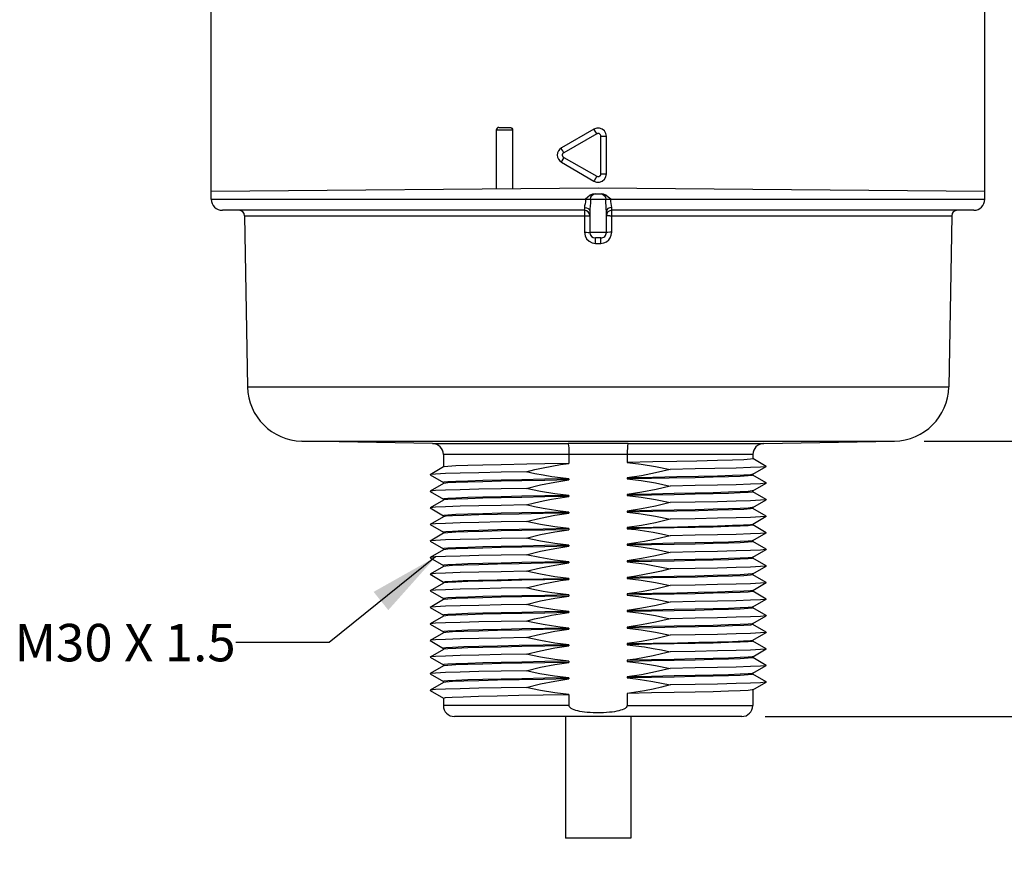
# Model space of a CAD drawing. Units: inches. Extents: x 0.4 to 16.6, y 0.6 to 10.4.
# Drawn here: x 3.1 to 5.8, y 5.2 to 7.4 of the extents above; entities that cross this region are included whole.
import ezdxf

# ---------------------------------------------------------------- set-up
doc = ezdxf.new("R2010")
doc.units = ezdxf.units.IN
doc.header["$LTSCALE"] = 0.935
doc.header["$MEASUREMENT"] = 0
doc.layers.get('0').update_dxf_attribs({"linetype": 'CONTINUOUS'})
for name, color, linetype in [('AXIS', 7, 'CONTINUOUS'), ('DRIVEN_DIMS', 7, 'CONTINUOUS'), ('NOTES', 7, 'CONTINUOUS')]:
    doc.layers.add(name, color=color, linetype=linetype)
doc.dimstyles.new('DIMSTYLE_1', dxfattribs={"dimtxt": 0.1, "dimasz": 0.1875, "dimexe": 0.125, "dimexo": 0.0625, "dimgap": 0.1, "dimtad": 0, "dimtih": 1, "dimtoh": 1, "dimdec": 1, "dimlfac": 1.333333, "dimzin": 4, "dimdsep": 46, "dimtxsty": 'STANDARD', "dimblk": '_FILLED', "dimblk1": '_FILLED', "dimblk2": '_FILLED', "dimcen": 0.09, "dimadec": 0, "dimazin": 0, "dimtp": 0.005, "dimtm": 0.005, "dimtfac": 1, "dimtdec": 3, "dimtofl": 0, "dimtmove": 0, "dimatfit": 3, "dimldrblk": '_FILLED', "dimfxl": 1, "dimtolj": 1, "dimtzin": 4, "dimarcsym": 0})
doc.dimstyles.get("Standard").update_dxf_attribs({"dimtxt": 0.1, "dimasz": 0.1875, "dimexe": 0.125, "dimexo": 0.0625, "dimgap": 0.09, "dimtad": 0, "dimtih": 1, "dimtoh": 1, "dimdec": 3, "dimzin": 4, "dimdsep": 46, "dimtxsty": 'STANDARD', "dimblk": '_FILLED', "dimblk1": '_FILLED', "dimblk2": '_FILLED', "dimcen": 0.09, "dimadec": 0, "dimazin": 0, "dimtol": 1, "dimtp": 0.005, "dimtm": 0.005, "dimtfac": 1, "dimtdec": 3, "dimtofl": 0, "dimtmove": 0, "dimatfit": 3, "dimldrblk": '_FILLED', "dimfxl": 1, "dimtolj": 1, "dimtzin": 4, "dimarcsym": 0})

# ---------------------------------------------------------------- blocks, each defined once
blk = doc.blocks.new('_FILLED')
at = {"color": 0, "linetype": 'BYBLOCK'}
blk.add_solid([(0, 0), (-1, 0.167), (-1, -0.167)], dxfattribs=at)
blk = doc.blocks.new('*D0')
at = {"layer": 'DRIVEN_DIMS', "color": 7, "linetype": 'CONTINUOUS'}
for p, q in [((5.1728, 9.3331), (6.5057, 9.3331)), ((6.3807, 9.3331), (6.3807, 7.9745)), ((6.3807, 6.3158), (6.3807, 7.5245)), ((5.575, 6.3158), (6.5057, 6.3158))]:
    blk.add_line(p, q, dxfattribs=at)
at = {"layer": 'DRIVEN_DIMS', "color": 7, "linetype": 'CONTINUOUS', "xscale": 0.1875, "yscale": 0.1875, "zscale": 0.1875}
for p, rotation in [((6.3807, 9.3331), 90), ((6.3807, 6.3158), 270)]:
    blk.add_blockref('_FILLED', p, dxfattribs=dict(at, rotation=rotation))
at = {"layer": 'DRIVEN_DIMS', "color": 7, "linetype": 'CONTINUOUS', "insert": (6.3307, 7.8745), "char_height": 0.1, "width": 0.6, "attachment_point": 2, "line_spacing_factor": 0.9}
blk.add_mtext('102.2\\P[4.02]', dxfattribs=at)
blk = doc.blocks.new('*D1')
at = {"layer": 'DRIVEN_DIMS', "color": 7, "linetype": 'CONTINUOUS'}
for p, q in [((6.3807, 6.3158), (6.3807, 6.7158)), ((5.5561, 6.3158), (6.5057, 6.3158)), ((5.1312, 5.5801), (6.5057, 5.5801)), ((6.3807, 5.5801), (6.3807, 5.1801))]:
    blk.add_line(p, q, dxfattribs=at)
at = {"layer": 'DRIVEN_DIMS', "color": 7, "linetype": 'CONTINUOUS', "xscale": 0.1875, "yscale": 0.1875, "zscale": 0.1875}
for p, rotation in [((6.3807, 6.3158), 270), ((6.3807, 5.5801), 90)]:
    blk.add_blockref('_FILLED', p, dxfattribs=dict(at, rotation=rotation))
at = {"layer": 'DRIVEN_DIMS', "color": 7, "linetype": 'CONTINUOUS', "insert": (6.3307, 5.998), "char_height": 0.1, "width": 0.5, "attachment_point": 2, "line_spacing_factor": 0.9}
blk.add_mtext('24.9\\P[.98]', dxfattribs=at)

msp = doc.modelspace()

# ---------------------------------------------------------------- linework, layer by layer
at = {"color": 7, "linetype": 'CONTINUOUS'}
for p, q in [((3.6514, 6.962), (3.6514, 7.5821)), ((5.7183, 6.962), (5.7183, 7.5821)), ((4.4564, 7.1466), (4.4127, 7.1466)), ((4.4201, 7.154), (4.4492, 7.154)), ((4.4564, 7.1466), (4.4564, 6.9896)), ((4.6738, 7.1495), (4.5868, 7.0993)), ((4.6811, 7.1368), (4.5929, 7.0865)), ((4.6924, 7.1304), (4.707, 7.1304)), ((4.6924, 7.0299), (4.6924, 7.1304)), ((4.707, 7.0299), (4.707, 7.1304)), ((4.5868, 7.061), (4.6738, 7.0107)), ((4.5929, 7.0737), (4.6811, 7.0235)), ((4.6924, 7.0299), (4.707, 7.0299)), ((4.6744, 7.0117), (4.6738, 7.0107)), ((4.6811, 7.0235), (4.6744, 7.0117)), ((4.6849, 6.9916), (3.6514, 6.9825)), ((4.6767, 6.9768), (4.6931, 6.9768)), ((5.7183, 6.9825), (4.6849, 6.9916)), ((3.6514, 6.962), (5.7183, 6.962)), ((4.648, 6.9325), (3.6809, 6.9325)), ((4.6627, 6.9295), (4.6627, 6.8734)), ((4.707, 6.8734), (4.707, 6.9295)), ((5.6888, 6.9325), (4.7218, 6.9325)), ((4.6485, 6.918), (4.6485, 6.8737)), ((4.7158, 6.918), (5.6297, 6.918)), ((4.7212, 6.8737), (4.7212, 6.918)), ((4.707, 6.8734), (4.6627, 6.8734)), ((4.6923, 6.8587), (4.6775, 6.8587)), ((4.6776, 6.8442), (4.6776, 6.8544)), ((4.6776, 6.8442), (4.6922, 6.8442)), ((3.7481, 6.4609), (5.6217, 6.4609)), ((3.8931, 6.3158), (5.4766, 6.3158)), ((4.2425, 6.3097), (4.6045, 6.3097)), ((4.6588, 6.3096), (4.6045, 6.3097)), ((4.7277, 6.3097), (4.6588, 6.3096)), ((4.7653, 6.3097), (4.7277, 6.3097)), ((4.7653, 6.3097), (5.1273, 6.3097)), ((4.6071, 6.2802), (4.2715, 6.2802)), ((4.6071, 6.2802), (4.6071, 6.2565)), ((5.0983, 6.2802), (4.7627, 6.2802)), ((4.7627, 6.2802), (4.7627, 6.2591)), ((5.1339, 6.2484), (5.0981, 6.2691)), ((4.2717, 6.2469), (4.2359, 6.2262)), ((5.0981, 6.2273), (5.1339, 6.248)), ((4.2359, 6.2259), (4.2717, 6.2052)), ((5.1339, 6.2041), (5.0981, 6.2248)), ((4.2717, 6.2026), (4.2359, 6.182)), ((5.0981, 6.183), (5.1339, 6.2037)), ((4.2359, 6.1816), (4.2717, 6.1609)), ((4.2717, 6.1583), (4.2359, 6.1377)), ((5.1339, 6.1598), (5.0981, 6.1805)), ((5.0981, 6.1387), (5.1339, 6.1594)), ((4.2359, 6.1373), (4.2717, 6.1166)), ((5.1339, 6.1155), (5.0981, 6.1362)), ((4.2717, 6.1141), (4.2359, 6.0934)), ((5.0981, 6.0944), (5.1339, 6.1151)), ((4.2359, 6.093), (4.2717, 6.0723)), ((5.1339, 6.0712), (5.0981, 6.0919)), ((4.2717, 6.0698), (4.2359, 6.0491)), ((5.0981, 6.0502), (5.1339, 6.0708)), ((4.2359, 6.0487), (4.2717, 6.028)), ((4.2717, 6.0255), (4.2359, 6.0048)), ((5.1339, 6.0269), (5.0981, 6.0476)), ((5.0981, 6.0059), (5.1339, 6.0266)), ((4.2359, 6.0044), (4.2717, 5.9837)), ((5.1339, 5.9826), (5.0981, 6.0033)), ((4.2717, 5.9812), (4.2359, 5.9605)), ((5.0981, 5.9616), (5.1339, 5.9823)), ((4.2359, 5.9601), (4.2717, 5.9394)), ((5.1339, 5.9384), (5.0981, 5.959)), ((4.2717, 5.9369), (4.2359, 5.9162)), ((5.0981, 5.9173), (5.1339, 5.938)), ((4.2359, 5.9158), (4.2717, 5.8951)), ((5.1339, 5.8941), (5.0981, 5.9147)), ((5.0981, 5.873), (5.1339, 5.8937)), ((4.2717, 5.8926), (4.2359, 5.8719)), ((4.2359, 5.8715), (4.2717, 5.8508)), ((5.1339, 5.8498), (5.0981, 5.8705)), ((4.2717, 5.8483), (4.2359, 5.8276)), ((5.0981, 5.8287), (5.1339, 5.8494)), ((4.2359, 5.8272), (4.2717, 5.8066)), ((5.1339, 5.8055), (5.0981, 5.8262)), ((4.2717, 5.804), (4.2359, 5.7833)), ((5.0981, 5.7844), (5.1339, 5.8051)), ((4.2359, 5.783), (4.2717, 5.7623)), ((5.1339, 5.7612), (5.0981, 5.7819)), ((4.2717, 5.7597), (4.2359, 5.739)), ((4.2359, 5.7387), (4.2717, 5.718)), ((5.0981, 5.7401), (5.1339, 5.7608)), ((5.1339, 5.7169), (5.0981, 5.7376)), ((4.2717, 5.7154), (4.2359, 5.6948)), ((5.0981, 5.6958), (5.1339, 5.7165)), ((4.2359, 5.6944), (4.2717, 5.6737)), ((5.1339, 5.6726), (5.0981, 5.6933)), ((4.2717, 5.6711), (4.2359, 5.6505)), ((5.0981, 5.6515), (5.1339, 5.6722)), ((4.2359, 5.6501), (4.2717, 5.6294)), ((4.6071, 5.6393), (4.6071, 5.6097)), ((4.7627, 5.642), (4.7627, 5.6097)), ((4.6071, 5.6097), (4.2715, 5.6097)), ((4.7627, 5.6097), (5.0983, 5.6097)), ((5.0687, 5.5801), (4.301, 5.5801))]:
    msp.add_line(p, q, dxfattribs=at)
for points in [[(4.4492, 7.154), (4.452, 7.1534), (4.4543, 7.1518), (4.4559, 7.1494), (4.4564, 7.1466)], [(4.707, 7.1304), (4.7057, 7.1379), (4.7019, 7.1445), (4.696, 7.1495), (4.6888, 7.1522), (4.6811, 7.1522), (4.6738, 7.1495)], [(4.6811, 7.1368), (4.6744, 7.1486), (4.6738, 7.1495)], [(4.6924, 7.1304), (4.6921, 7.1323), (4.6914, 7.1339), (4.6905, 7.1352), (4.6895, 7.1362), (4.6884, 7.1369), (4.6874, 7.1373), (4.6864, 7.1376), (4.6854, 7.1377), (4.6846, 7.1377), (4.6837, 7.1377), (4.6829, 7.1375), (4.682, 7.1372), (4.6811, 7.1368)], [(4.5929, 7.0865), (4.5903, 7.0913), (4.5882, 7.0954), (4.587, 7.0982), (4.5868, 7.0993)], [(4.5929, 7.0865), (4.5913, 7.0853), (4.5902, 7.0839), (4.5896, 7.0825), (4.5892, 7.0812), (4.5892, 7.0799), (4.5893, 7.0788), (4.5896, 7.0778), (4.5899, 7.0769), (4.5903, 7.0762), (4.5908, 7.0755), (4.5914, 7.0749), (4.5921, 7.0743), (4.5929, 7.0737)], [(4.5929, 7.0737), (4.5903, 7.069), (4.5882, 7.0649), (4.587, 7.0621), (4.5868, 7.061)], [(4.6738, 7.0107), (4.681, 7.0081), (4.6887, 7.0081), (4.6959, 7.0107), (4.7018, 7.0157), (4.7057, 7.0223), (4.707, 7.0299)], [(4.6811, 7.0235), (4.683, 7.0228), (4.6847, 7.0225), (4.6863, 7.0227), (4.6877, 7.0231), (4.6888, 7.0236), (4.6898, 7.0243), (4.6905, 7.025), (4.6911, 7.0258), (4.6915, 7.0265), (4.6919, 7.0272), (4.6921, 7.028), (4.6923, 7.0289), (4.6924, 7.0299)], [(4.6767, 6.9768), (4.6703, 6.9758), (4.6638, 6.9728), (4.6575, 6.968), (4.6513, 6.962)], [(4.6644, 6.962), (4.6655, 6.9677), (4.6684, 6.9725), (4.6729, 6.9757), (4.6781, 6.9768)], [(4.6917, 6.9768), (4.6969, 6.9757), (4.7013, 6.9725), (4.7043, 6.9677), (4.7053, 6.962)], [(4.7185, 6.962), (4.7122, 6.968), (4.7059, 6.9728), (4.6994, 6.9758), (4.6931, 6.9768)], [(4.6513, 6.962), (4.6509, 6.9556), (4.6499, 6.9499), (4.6489, 6.9448), (4.6483, 6.9404)], [(4.6644, 6.962), (4.6642, 6.9524), (4.6636, 6.9439), (4.663, 6.9362), (4.6627, 6.9296)], [(4.707, 6.9296), (4.7067, 6.9371), (4.7061, 6.9446), (4.7056, 6.9527), (4.7053, 6.962)], [(4.7214, 6.9404), (4.7208, 6.9454), (4.7198, 6.9504), (4.7189, 6.9558), (4.7185, 6.962)], [(4.6483, 6.9404), (4.6483, 6.937), (4.6482, 6.9346), (4.6481, 6.9331), (4.648, 6.9325)], [(4.648, 6.9325), (4.6482, 6.9314), (4.6484, 6.9283), (4.6485, 6.9236), (4.6485, 6.918)], [(4.6483, 6.9404), (4.6539, 6.9395), (4.6585, 6.9372), (4.6616, 6.9337), (4.6627, 6.9296)], [(4.7214, 6.9404), (4.7159, 6.9395), (4.7112, 6.9372), (4.7081, 6.9337), (4.707, 6.9296)], [(4.7212, 6.918), (4.7213, 6.9236), (4.7214, 6.9283), (4.7216, 6.9314), (4.7218, 6.9325)], [(4.7218, 6.9325), (4.7217, 6.9334), (4.7215, 6.936), (4.7214, 6.9404)], [(3.7401, 6.918), (4.6539, 6.918), (4.6586, 6.9179), (4.6617, 6.9178), (4.6627, 6.9177)], [(4.7158, 6.918), (4.7112, 6.9179), (4.7081, 6.9178), (4.707, 6.9177)], [(4.6485, 6.8737), (4.654, 6.8737), (4.6586, 6.8736), (4.6617, 6.8735), (4.6627, 6.8734)], [(4.6485, 6.8737), (4.65, 6.8645), (4.6542, 6.8562), (4.6606, 6.8497), (4.6688, 6.8456), (4.6776, 6.8442)], [(4.6922, 6.8442), (4.7002, 6.8453), (4.7076, 6.8487), (4.7134, 6.8536), (4.7175, 6.8593), (4.7202, 6.8658), (4.7212, 6.8737)], [(4.7212, 6.8737), (4.7158, 6.8737), (4.7112, 6.8736), (4.7081, 6.8735), (4.707, 6.8734)], [(4.6776, 6.8544), (4.6775, 6.8576), (4.6775, 6.8587)], [(4.6922, 6.8442), (4.6922, 6.8544), (4.6922, 6.8576), (4.6923, 6.8587)], [(4.6045, 6.3097), (4.6053, 6.3082), (4.606, 6.3039), (4.6066, 6.2974), (4.607, 6.2892), (4.6071, 6.2802)], [(4.7653, 6.3097), (4.7645, 6.3082), (4.7637, 6.3039), (4.7632, 6.2974), (4.7628, 6.2892), (4.7627, 6.2802)], [(4.6849, 6.2801), (4.6467, 6.2801), (4.6071, 6.2802)], [(4.7627, 6.2802), (4.7262, 6.2801), (4.6849, 6.2801)], [(4.7627, 5.6097), (4.7618, 5.6066), (4.7597, 5.604), (4.7569, 5.6019), (4.7535, 5.6), (4.7495, 5.5983), (4.745, 5.5968), (4.74, 5.5954), (4.7347, 5.5943), (4.7288, 5.5932), (4.7223, 5.5923), (4.7153, 5.5915), (4.7077, 5.5909), (4.6994, 5.5904), (4.6902, 5.5902), (4.6807, 5.5902), (4.6717, 5.5904), (4.6634, 5.5908), (4.6558, 5.5914), (4.6487, 5.5921), (4.6422, 5.593), (4.6363, 5.594), (4.6307, 5.5952), (4.6256, 5.5966), (4.6209, 5.5981), (4.6167, 5.5998), (4.6131, 5.6017), (4.61, 5.604), (4.6079, 5.6067), (4.6071, 5.6097)]]:
    msp.add_lwpolyline(points, dxfattribs=at)
for centre, radius, start, end in [((4.4201, 7.1466), 0.00738, 90, 180), ((4.5979, 7.0801), 0.0221, 120, 240), ((3.6809, 6.962), 0.0295, 180, 270), ((5.6888, 6.962), 0.0295, 270, 360), ((3.7254, 6.9177), 0.0148, 1, 90), ((4.648, 6.9177), 0.0148, 0, 90), ((4.7218, 6.9177), 0.0148, 90, 180), ((5.6444, 6.9177), 0.0148, 90, 179), ((4.6775, 6.8734), 0.0148, 180, 269.9975), ((4.6923, 6.8734), 0.0148, 269.9975, 360), ((3.8957, 6.4635), 0.1476, 181, 269), ((5.4741, 6.4635), 0.1476, 271, 359), ((4.242, 6.2802), 0.0295, 0, 89), ((5.1278, 6.2802), 0.0295, 91, 180), ((4.301, 5.6097), 0.0295, 180, 270), ((5.0687, 5.6097), 0.0295, 270, 360)]:
    msp.add_arc(centre, radius, start, end, dxfattribs=at)
at = {"layer": 'AXIS', "color": 7, "linetype": 'CONTINUOUS'}
for p, q in [((4.4127, 7.1466), (4.4127, 6.9892)), ((4.6627, 6.9292), (4.6627, 6.9296)), ((4.707, 6.9292), (4.707, 6.9296)), ((3.7401, 6.918), (3.7481, 6.4609)), ((5.6297, 6.918), (5.6217, 6.4609)), ((4.2425, 6.3097), (3.8931, 6.3158)), ((5.1273, 6.3097), (5.4766, 6.3158)), ((4.2715, 6.2802), (4.2715, 6.2467)), ((5.0035, 6.264), (4.9491, 6.2627)), ((5.0983, 6.2802), (5.0983, 6.2689)), ((4.4946, 6.2544), (4.426, 6.253)), ((5.0536, 6.2439), (4.9964, 6.2425)), ((5.1339, 6.2484), (5.1339, 6.248)), ((4.2359, 6.2262), (4.2359, 6.2259)), ((4.6071, 6.2151), (4.6071, 6.2122)), ((4.7627, 6.2178), (4.7627, 6.2148)), ((4.9438, 6.2183), (4.8751, 6.2169)), ((5.0983, 6.2246), (5.0969, 6.224)), ((5.0983, 6.2275), (5.0983, 6.2246)), ((4.2729, 6.206), (4.2715, 6.2054)), ((4.2715, 6.2054), (4.2715, 6.2024)), ((5.0983, 6.1832), (5.0983, 6.1803)), ((5.1339, 6.2041), (5.1339, 6.2037)), ((4.2359, 6.182), (4.2359, 6.1816)), ((4.2729, 6.1617), (4.2715, 6.1611)), ((4.2715, 6.1611), (4.2715, 6.1581)), ((4.6071, 6.1708), (4.6071, 6.1679)), ((4.7627, 6.1735), (4.7627, 6.1705)), ((5.0983, 6.1803), (5.0969, 6.1797)), ((5.1339, 6.1598), (5.1339, 6.1594)), ((4.2359, 6.1377), (4.2359, 6.1373)), ((5.0983, 6.1389), (5.0983, 6.136)), ((4.2729, 6.1174), (4.2715, 6.1168)), ((4.2715, 6.1168), (4.2715, 6.1139)), ((4.6071, 6.1265), (4.6071, 6.1236)), ((4.7627, 6.1292), (4.7627, 6.1263)), ((5.1339, 6.1155), (5.1339, 6.1151)), ((4.2359, 6.0934), (4.2359, 6.093)), ((4.6071, 6.0823), (4.6071, 6.0793)), ((4.7627, 6.0849), (4.7627, 6.082)), ((5.0983, 6.0917), (5.0969, 6.0911)), ((5.0983, 6.0947), (5.0983, 6.0917)), ((4.2715, 6.0725), (4.2715, 6.0696)), ((5.1339, 6.0712), (5.1339, 6.0708)), ((4.2359, 6.0491), (4.2359, 6.0487)), ((4.2729, 6.0288), (4.2715, 6.0282)), ((4.2715, 6.0282), (4.2715, 6.0253)), ((4.6071, 6.038), (4.6071, 6.035)), ((4.7627, 6.0406), (4.7627, 6.0377)), ((5.0983, 6.0474), (5.0969, 6.0468)), ((5.0983, 6.0504), (5.0983, 6.0474)), ((5.1339, 6.0269), (5.1339, 6.0266)), ((4.2359, 6.0048), (4.2359, 6.0044)), ((5.0983, 6.0031), (5.0969, 6.0025)), ((5.0983, 6.0061), (5.0983, 6.0031)), ((4.2729, 5.9845), (4.2715, 5.9839)), ((4.2715, 5.9839), (4.2715, 5.981)), ((4.6071, 5.9937), (4.6071, 5.9907)), ((4.7627, 5.9963), (4.7627, 5.9934)), ((5.1339, 5.9826), (5.1339, 5.9823)), ((4.2359, 5.9605), (4.2359, 5.9601)), ((4.6071, 5.9494), (4.6071, 5.9464)), ((4.7627, 5.952), (4.7627, 5.9491)), ((5.0035, 5.954), (4.9505, 5.9527)), ((5.0983, 5.9618), (5.0983, 5.9588)), ((4.2715, 5.9396), (4.2715, 5.9367)), ((5.1339, 5.9384), (5.1339, 5.938)), ((4.2359, 5.9162), (4.2359, 5.9158)), ((4.2729, 5.8959), (4.2715, 5.8953)), ((4.2715, 5.8953), (4.2715, 5.8924)), ((4.6071, 5.9051), (4.6071, 5.9021)), ((4.7627, 5.9078), (4.7627, 5.9048)), ((5.0035, 5.9126), (4.9519, 5.9114)), ((5.0983, 5.9145), (5.0969, 5.914)), ((5.0983, 5.9175), (5.0983, 5.9145)), ((5.1339, 5.8941), (5.1339, 5.8937)), ((4.2359, 5.8719), (4.2359, 5.8715)), ((4.4927, 5.8797), (4.4255, 5.8785)), ((5.0983, 5.8702), (5.0969, 5.8697)), ((5.0983, 5.8732), (5.0983, 5.8702)), ((4.2729, 5.8516), (4.2715, 5.8511)), ((4.2715, 5.8511), (4.2715, 5.8481)), ((4.6071, 5.8608), (4.6071, 5.8578)), ((4.7627, 5.8635), (4.7627, 5.8605)), ((5.1339, 5.8498), (5.1339, 5.8494)), ((4.2359, 5.8276), (4.2359, 5.8272)), ((4.6071, 5.8165), (4.6071, 5.8135)), ((4.7627, 5.8192), (4.7627, 5.8162)), ((5.0983, 5.8289), (5.0983, 5.826)), ((4.2729, 5.8073), (4.2715, 5.8068)), ((4.2715, 5.8068), (4.2715, 5.8038)), ((5.1339, 5.8055), (5.1339, 5.8051)), ((4.2359, 5.7833), (4.2359, 5.783)), ((4.2715, 5.7625), (4.2715, 5.7595)), ((4.6071, 5.7722), (4.6071, 5.7693)), ((4.7627, 5.7749), (4.7627, 5.7719)), ((5.0983, 5.7817), (5.0969, 5.7811)), ((5.0983, 5.7846), (5.0983, 5.7817)), ((4.2359, 5.739), (4.2359, 5.7387)), ((5.0983, 5.7374), (5.0969, 5.7368)), ((5.0983, 5.7403), (5.0983, 5.7374)), ((5.1339, 5.7612), (5.1339, 5.7608)), ((4.2729, 5.7188), (4.2715, 5.7182)), ((4.2715, 5.7182), (4.2715, 5.7152)), ((4.6071, 5.7279), (4.6071, 5.725)), ((4.7627, 5.7306), (4.7627, 5.7276)), ((5.1339, 5.7169), (5.1339, 5.7165)), ((4.2359, 5.6948), (4.2359, 5.6944)), ((4.6071, 5.6836), (4.6071, 5.6807)), ((4.7627, 5.6863), (4.7627, 5.6833)), ((5.0983, 5.6931), (5.0969, 5.6925)), ((5.0983, 5.696), (5.0983, 5.6931)), ((4.2729, 5.6745), (4.2715, 5.6739)), ((4.2715, 5.6739), (4.2715, 5.6709)), ((5.1339, 5.6726), (5.1339, 5.6722)), ((4.2359, 5.6505), (4.2359, 5.6501)), ((5.0983, 5.6517), (5.0983, 5.6097)), ((4.2715, 5.6296), (4.2715, 5.6097)), ((4.5975, 5.5801), (4.5975, 5.2553)), ((4.7723, 5.5801), (4.7723, 5.2553)), ((4.7723, 5.2553), (4.5975, 5.2553))]:
    msp.add_line(p, q, dxfattribs=at)
for points in [[(4.9491, 6.2627), (4.8955, 6.2616), (4.8313, 6.2603), (4.7627, 6.2591)], [(5.0983, 6.2689), (5.0921, 6.2677), (5.0739, 6.2664), (5.044, 6.2652), (5.0035, 6.264)], [(4.426, 6.253), (4.3772, 6.2519), (4.3366, 6.2507), (4.3052, 6.2496), (4.2837, 6.2484), (4.2729, 6.2473), (4.2717, 6.2469)], [(4.4927, 6.234), (4.5154, 6.2397), (4.5382, 6.2448), (4.5611, 6.2493), (4.5841, 6.2532), (4.6071, 6.2565)], [(4.6071, 6.2565), (4.5424, 6.2553), (4.4946, 6.2544)], [(4.7627, 6.2591), (4.8004, 6.2547), (4.8386, 6.2484), (4.8771, 6.2402)], [(4.8771, 6.2402), (4.8386, 6.231), (4.8005, 6.2235), (4.7627, 6.2178)], [(4.9964, 6.2425), (4.9443, 6.2415), (4.8771, 6.2402)], [(5.1339, 6.248), (5.1324, 6.2476), (5.1189, 6.2464), (5.0924, 6.2451), (5.0536, 6.2439)], [(4.4927, 6.234), (4.4255, 6.2328), (4.366, 6.2316), (4.3161, 6.2303), (4.2774, 6.2291), (4.2508, 6.2279), (4.2374, 6.2267), (4.2359, 6.2262)], [(4.6071, 6.2122), (4.5424, 6.211), (4.4815, 6.2099), (4.426, 6.2087), (4.3772, 6.2076), (4.3366, 6.2064), (4.3052, 6.2053), (4.2837, 6.2042), (4.2729, 6.203), (4.2717, 6.2026)], [(4.6071, 6.2151), (4.5424, 6.214), (4.4815, 6.2128), (4.426, 6.2117), (4.3772, 6.2105), (4.3366, 6.2094), (4.3052, 6.2083), (4.2837, 6.2071), (4.2729, 6.206)], [(4.6071, 6.2151), (4.5841, 6.2176), (4.5611, 6.2208), (4.5382, 6.2246), (4.5154, 6.229), (4.4927, 6.234)], [(4.4927, 6.1897), (4.5312, 6.199), (4.5693, 6.2065), (4.6071, 6.2122)], [(5.0981, 6.2273), (5.0921, 6.2263), (5.0739, 6.2251), (5.044, 6.2239), (5.0035, 6.2227), (4.9535, 6.2214), (4.8955, 6.2202), (4.8313, 6.219), (4.7627, 6.2178)], [(4.8751, 6.2169), (4.8273, 6.216), (4.7627, 6.2148)], [(4.7627, 6.2148), (4.8004, 6.2104), (4.8386, 6.2041), (4.8771, 6.196)], [(5.0969, 6.224), (5.086, 6.2229), (5.0646, 6.2217), (5.0332, 6.2206), (4.9925, 6.2194), (4.9438, 6.2183)], [(4.4927, 6.1897), (4.4255, 6.1885), (4.366, 6.1873), (4.3161, 6.186), (4.2774, 6.1848), (4.2508, 6.1836), (4.2374, 6.1824), (4.2359, 6.182)], [(4.6071, 6.1708), (4.5693, 6.1753), (4.5312, 6.1816), (4.4927, 6.1897)], [(4.8771, 6.196), (4.8403, 6.1871), (4.8013, 6.1793), (4.7627, 6.1735)], [(5.0981, 6.183), (5.0969, 6.1827), (5.086, 6.1815), (5.0646, 6.1804), (5.0332, 6.1792), (4.9925, 6.1781), (4.9438, 6.1769), (4.8883, 6.1758), (4.8273, 6.1746), (4.7627, 6.1735)], [(5.1339, 6.2037), (5.1324, 6.2033), (5.1189, 6.2021), (5.0924, 6.2008), (5.0536, 6.1996), (5.0038, 6.1984), (4.9443, 6.1972), (4.8771, 6.196)], [(4.6071, 6.1679), (4.5424, 6.1667), (4.4815, 6.1656), (4.426, 6.1644), (4.3772, 6.1633), (4.3366, 6.1622), (4.3052, 6.161), (4.2837, 6.1599), (4.2729, 6.1587), (4.2717, 6.1583)], [(4.6071, 6.1708), (4.5424, 6.1697), (4.4815, 6.1685), (4.426, 6.1674), (4.3772, 6.1663), (4.3366, 6.1651), (4.3052, 6.164), (4.2837, 6.1628), (4.2729, 6.1617)], [(4.4927, 6.1454), (4.5152, 6.151), (4.5379, 6.1561), (4.5608, 6.1607), (4.5839, 6.1646), (4.6071, 6.1679)], [(5.0969, 6.1797), (5.086, 6.1786), (5.0646, 6.1774), (5.0332, 6.1763), (4.9925, 6.1751), (4.9438, 6.174), (4.8883, 6.1728), (4.8273, 6.1717), (4.7627, 6.1705)], [(4.7627, 6.1705), (4.8004, 6.1661), (4.8386, 6.1598), (4.8771, 6.1517)], [(5.1339, 6.1594), (5.1324, 6.159), (5.1189, 6.1578), (5.0924, 6.1566), (5.0536, 6.1553), (5.0038, 6.1541), (4.9443, 6.1529), (4.8771, 6.1517)], [(4.4927, 6.1454), (4.4255, 6.1442), (4.366, 6.143), (4.3161, 6.1418), (4.2774, 6.1405), (4.2508, 6.1393), (4.2374, 6.1381), (4.2359, 6.1377)], [(4.6071, 6.1265), (4.5839, 6.129), (4.5608, 6.1322), (4.5378, 6.1361), (4.5151, 6.1405), (4.4927, 6.1454)], [(4.8771, 6.1517), (4.8386, 6.1424), (4.8005, 6.1349), (4.7627, 6.1292)], [(5.0981, 6.1387), (5.0969, 6.1384), (5.086, 6.1372), (5.0646, 6.1361), (5.0332, 6.1349), (4.9925, 6.1338), (4.9438, 6.1326), (4.8883, 6.1315), (4.8273, 6.1304), (4.7627, 6.1292)], [(5.0983, 6.136), (5.0921, 6.1348), (5.0739, 6.1336), (5.044, 6.1323), (5.0035, 6.1311), (4.9535, 6.1299), (4.8955, 6.1287), (4.8313, 6.1275), (4.7627, 6.1263)], [(4.6071, 6.1236), (4.5385, 6.1224), (4.4742, 6.1212), (4.4163, 6.1199), (4.3663, 6.1187), (4.3257, 6.1175), (4.2959, 6.1163), (4.2776, 6.1151), (4.2717, 6.1141)], [(4.6071, 6.1265), (4.5424, 6.1254), (4.4815, 6.1243), (4.426, 6.1231), (4.3772, 6.122), (4.3366, 6.1208), (4.3052, 6.1197), (4.2837, 6.1185), (4.2729, 6.1174)], [(4.4927, 6.1011), (4.5312, 6.1104), (4.5693, 6.1179), (4.6071, 6.1236)], [(4.7627, 6.1263), (4.8004, 6.1218), (4.8386, 6.1155), (4.8771, 6.1074)], [(4.8771, 6.1074), (4.8386, 6.0981), (4.8005, 6.0906), (4.7627, 6.0849)], [(5.1339, 6.1151), (5.1324, 6.1147), (5.1189, 6.1135), (5.0924, 6.1123), (5.0536, 6.111), (5.0038, 6.1098), (4.9443, 6.1086), (4.8771, 6.1074)], [(4.4927, 6.1011), (4.4255, 6.0999), (4.366, 6.0987), (4.3161, 6.0975), (4.2774, 6.0962), (4.2508, 6.095), (4.2374, 6.0938), (4.2359, 6.0934)], [(4.6071, 6.0823), (4.5385, 6.081), (4.4742, 6.0798), (4.4163, 6.0786), (4.3663, 6.0774), (4.3257, 6.0762), (4.2959, 6.0749), (4.2776, 6.0737), (4.2715, 6.0725)], [(4.6071, 6.0793), (4.5424, 6.0782), (4.4815, 6.077), (4.426, 6.0759), (4.3772, 6.0747), (4.3366, 6.0736), (4.3052, 6.0724), (4.2837, 6.0713), (4.2729, 6.0701), (4.2717, 6.0698)], [(4.6071, 6.0823), (4.5693, 6.0867), (4.5312, 6.093), (4.4927, 6.1011)], [(4.4927, 6.0568), (4.5312, 6.0661), (4.5693, 6.0736), (4.6071, 6.0793)], [(4.7627, 6.0849), (4.8321, 6.0862), (4.8967, 6.0874), (4.9541, 6.0886), (5.0035, 6.0898), (5.0439, 6.091), (5.0737, 6.0922), (5.092, 6.0934), (5.0981, 6.0944)], [(5.0969, 6.0911), (5.086, 6.09), (5.0646, 6.0888), (5.0332, 6.0877), (4.9925, 6.0865), (4.9438, 6.0854), (4.8883, 6.0843), (4.8273, 6.0831), (4.7627, 6.082)], [(4.7627, 6.082), (4.7858, 6.0795), (4.8089, 6.0763), (4.8318, 6.0725), (4.8546, 6.068), (4.8771, 6.0631)], [(4.4927, 6.0568), (4.4255, 6.0556), (4.366, 6.0544), (4.3161, 6.0532), (4.2774, 6.0519), (4.2508, 6.0507), (4.2374, 6.0495), (4.2359, 6.0491)], [(4.6071, 6.038), (4.5693, 6.0424), (4.5312, 6.0487), (4.4927, 6.0568)], [(4.8771, 6.0631), (4.8547, 6.0575), (4.832, 6.0524), (4.809, 6.0478), (4.7859, 6.0439), (4.7627, 6.0406)], [(5.1339, 6.0708), (5.1324, 6.0704), (5.1189, 6.0692), (5.0924, 6.068), (5.0536, 6.0668), (5.0038, 6.0655), (4.9443, 6.0643), (4.8771, 6.0631)], [(4.6071, 6.035), (4.5424, 6.0339), (4.4815, 6.0327), (4.426, 6.0316), (4.3772, 6.0304), (4.3366, 6.0293), (4.3052, 6.0281), (4.2837, 6.027), (4.2729, 6.0258), (4.2717, 6.0255)], [(4.426, 6.0345), (4.3772, 6.0334), (4.3366, 6.0322), (4.3052, 6.0311), (4.2837, 6.0299), (4.2729, 6.0288)], [(4.6071, 6.038), (4.5424, 6.0368), (4.4815, 6.0357), (4.426, 6.0345)], [(4.4927, 6.0126), (4.5312, 6.0218), (4.5693, 6.0293), (4.6071, 6.035)], [(5.0981, 6.0502), (5.0969, 6.0498), (5.086, 6.0486), (5.0646, 6.0475), (5.0332, 6.0464), (4.9925, 6.0452), (4.9438, 6.0441), (4.8883, 6.0429), (4.8273, 6.0418), (4.7627, 6.0406)], [(5.0969, 6.0468), (5.086, 6.0457), (5.0646, 6.0445), (5.0332, 6.0434), (4.9925, 6.0423), (4.9438, 6.0411), (4.8883, 6.04), (4.8273, 6.0388), (4.7627, 6.0377)], [(4.7627, 6.0377), (4.8004, 6.0332), (4.8386, 6.0269), (4.8771, 6.0188)], [(5.1339, 6.0266), (5.1324, 6.0261), (5.1189, 6.0249), (5.0924, 6.0237), (5.0536, 6.0225), (5.0038, 6.0212), (4.9443, 6.02), (4.8771, 6.0188)], [(4.4927, 6.0126), (4.4255, 6.0113), (4.366, 6.0101), (4.3161, 6.0089), (4.2774, 6.0077), (4.2508, 6.0064), (4.2374, 6.0052), (4.2359, 6.0048)], [(4.6071, 5.9937), (4.5685, 5.9982), (4.5295, 6.0047), (4.4927, 6.0126)], [(4.8771, 6.0188), (4.8386, 6.0095), (4.8005, 6.002), (4.7627, 5.9963)], [(5.0981, 6.0059), (5.0969, 6.0055), (5.086, 6.0044), (5.0646, 6.0032), (5.0332, 6.0021), (4.9925, 6.0009), (4.9438, 5.9998), (4.8883, 5.9986), (4.8273, 5.9975), (4.7627, 5.9963)], [(5.0969, 6.0025), (5.086, 6.0014), (5.0646, 6.0003), (5.0332, 5.9991), (4.9925, 5.998), (4.9438, 5.9968), (4.8883, 5.9957), (4.8273, 5.9945), (4.7627, 5.9934)], [(4.6071, 5.9907), (4.5385, 5.9895), (4.4742, 5.9883), (4.4163, 5.9871), (4.3663, 5.9858), (4.3257, 5.9846), (4.2959, 5.9834), (4.2776, 5.9822), (4.2717, 5.9812)], [(4.426, 5.9902), (4.3772, 5.9891), (4.3366, 5.9879), (4.3052, 5.9868), (4.2837, 5.9856), (4.2729, 5.9845)], [(4.6071, 5.9937), (4.5424, 5.9925), (4.4815, 5.9914), (4.426, 5.9902)], [(4.4927, 5.9683), (4.5312, 5.9775), (4.5693, 5.985), (4.6071, 5.9907)], [(4.7627, 5.9934), (4.7856, 5.9909), (4.8086, 5.9878), (4.8315, 5.9839), (4.8544, 5.9795), (4.8771, 5.9745)], [(4.8771, 5.9745), (4.8544, 5.9689), (4.8316, 5.9637), (4.8087, 5.9592), (4.7857, 5.9553), (4.7627, 5.952)], [(5.1339, 5.9823), (5.1324, 5.9818), (5.1189, 5.9806), (5.0924, 5.9794), (5.0536, 5.9782), (5.0038, 5.9769), (4.9443, 5.9757), (4.8771, 5.9745)], [(4.4927, 5.9683), (4.4255, 5.967), (4.366, 5.9658), (4.3161, 5.9646), (4.2774, 5.9634), (4.2508, 5.9621), (4.2374, 5.9609), (4.2359, 5.9605)], [(4.2715, 5.9396), (4.2774, 5.9408), (4.2951, 5.942), (4.3246, 5.9433), (4.3653, 5.9445), (4.4155, 5.9457), (4.4731, 5.9469), (4.5377, 5.9481), (4.6071, 5.9494)], [(4.6071, 5.9464), (4.5424, 5.9453), (4.4815, 5.9441), (4.426, 5.943), (4.3772, 5.9418), (4.3366, 5.9407), (4.3052, 5.9395), (4.2837, 5.9384), (4.2729, 5.9373), (4.2717, 5.9369)], [(4.6071, 5.9494), (4.5693, 5.9538), (4.5312, 5.9601), (4.4927, 5.9683)], [(4.4927, 5.924), (4.5154, 5.9296), (4.5382, 5.9347), (4.5611, 5.9393), (4.5841, 5.9432), (4.6071, 5.9464)], [(5.0981, 5.9616), (5.0969, 5.9612), (5.086, 5.9601), (5.0646, 5.9589), (5.0332, 5.9578), (4.9925, 5.9566), (4.9438, 5.9555), (4.8883, 5.9543), (4.8273, 5.9532), (4.7627, 5.952)], [(4.9505, 5.9527), (4.8955, 5.9515), (4.8313, 5.9503), (4.7627, 5.9491)], [(4.7627, 5.9491), (4.8004, 5.9447), (4.8386, 5.9383), (4.8771, 5.9302)], [(5.0983, 5.9588), (5.0921, 5.9576), (5.0739, 5.9564), (5.044, 5.9552), (5.0035, 5.954)], [(4.4927, 5.924), (4.4255, 5.9227), (4.366, 5.9215), (4.3161, 5.9203), (4.2774, 5.9191), (4.2508, 5.9179), (4.2374, 5.9166), (4.2359, 5.9162)], [(4.6071, 5.9051), (4.5841, 5.9076), (4.5611, 5.9107), (4.5382, 5.9145), (4.5154, 5.919), (4.4927, 5.924)], [(4.8771, 5.9302), (4.8386, 5.9209), (4.8005, 5.9134), (4.7627, 5.9078)], [(5.1339, 5.938), (5.1324, 5.9375), (5.1189, 5.9363), (5.0924, 5.9351), (5.0536, 5.9339), (5.0038, 5.9327), (4.9443, 5.9314), (4.8771, 5.9302)], [(4.6071, 5.9021), (4.5424, 5.901), (4.4815, 5.8998), (4.426, 5.8987), (4.3772, 5.8975), (4.3366, 5.8964), (4.3052, 5.8953), (4.2837, 5.8941), (4.2729, 5.893), (4.2717, 5.8926)], [(4.6071, 5.9051), (4.5424, 5.9039), (4.4815, 5.9028), (4.426, 5.9016), (4.3772, 5.9005), (4.3366, 5.8994), (4.3052, 5.8982), (4.2837, 5.8971), (4.2729, 5.8959)], [(4.4927, 5.8797), (4.5312, 5.8889), (4.5693, 5.8965), (4.6071, 5.9021)], [(4.9519, 5.9114), (4.8955, 5.9102), (4.8313, 5.909), (4.7627, 5.9078)], [(4.9925, 5.9094), (4.9438, 5.9082), (4.8883, 5.9071), (4.8273, 5.9059), (4.7627, 5.9048)], [(4.7627, 5.9048), (4.8004, 5.9004), (4.8386, 5.894), (4.8771, 5.8859)], [(5.1339, 5.8937), (5.1324, 5.8933), (5.1189, 5.892), (5.0924, 5.8908), (5.0536, 5.8896), (5.0038, 5.8884), (4.9443, 5.8871), (4.8771, 5.8859)], [(5.0969, 5.914), (5.086, 5.9128), (5.0646, 5.9117), (5.0332, 5.9105), (4.9925, 5.9094)], [(5.0981, 5.9173), (5.0921, 5.9163), (5.0739, 5.9151), (5.044, 5.9138), (5.0035, 5.9126)], [(4.4255, 5.8785), (4.366, 5.8772), (4.3161, 5.876), (4.2774, 5.8748), (4.2508, 5.8736), (4.2374, 5.8723), (4.2359, 5.8719)], [(4.6071, 5.8608), (4.5693, 5.8652), (4.5312, 5.8716), (4.4927, 5.8797)], [(4.8771, 5.8859), (4.8403, 5.877), (4.8013, 5.8693), (4.7627, 5.8635)], [(5.0981, 5.873), (5.0969, 5.8726), (5.086, 5.8715), (5.0646, 5.8703), (5.0332, 5.8692), (4.9925, 5.868), (4.9438, 5.8669), (4.8883, 5.8658), (4.8273, 5.8646), (4.7627, 5.8635)], [(5.0969, 5.8697), (5.086, 5.8685), (5.0646, 5.8674), (5.0332, 5.8662), (4.9925, 5.8651), (4.9438, 5.8639), (4.8883, 5.8628), (4.8273, 5.8617), (4.7627, 5.8605)], [(4.6071, 5.8578), (4.5424, 5.8567), (4.4815, 5.8555), (4.426, 5.8544), (4.3772, 5.8533), (4.3366, 5.8521), (4.3052, 5.851), (4.2837, 5.8498), (4.2729, 5.8487), (4.2717, 5.8483)], [(4.6071, 5.8608), (4.5424, 5.8596), (4.4815, 5.8585), (4.426, 5.8574), (4.3772, 5.8562), (4.3366, 5.8551), (4.3052, 5.8539), (4.2837, 5.8528), (4.2729, 5.8516)], [(4.4927, 5.8354), (4.5152, 5.841), (4.5379, 5.8461), (4.5608, 5.8506), (4.5839, 5.8546), (4.6071, 5.8578)], [(4.7627, 5.8605), (4.8004, 5.8561), (4.8386, 5.8497), (4.8771, 5.8416)], [(4.8771, 5.8416), (4.8386, 5.8324), (4.8005, 5.8248), (4.7627, 5.8192)], [(5.1339, 5.8494), (5.1324, 5.849), (5.1189, 5.8477), (5.0924, 5.8465), (5.0536, 5.8453), (5.0038, 5.8441), (4.9443, 5.8428), (4.8771, 5.8416)], [(4.4927, 5.8354), (4.4255, 5.8342), (4.366, 5.8329), (4.3161, 5.8317), (4.2774, 5.8305), (4.2508, 5.8293), (4.2374, 5.828), (4.2359, 5.8276)], [(4.6071, 5.8165), (4.5424, 5.8154), (4.4815, 5.8142), (4.426, 5.8131), (4.3772, 5.8119), (4.3366, 5.8108), (4.3052, 5.8096), (4.2837, 5.8085), (4.2729, 5.8073)], [(4.6071, 5.8165), (4.5839, 5.819), (4.5608, 5.8222), (4.5378, 5.826), (4.5151, 5.8304), (4.4927, 5.8354)], [(5.0981, 5.8287), (5.0969, 5.8283), (5.086, 5.8272), (5.0646, 5.826), (5.0332, 5.8249), (4.9925, 5.8238), (4.9438, 5.8226), (4.8883, 5.8215), (4.8273, 5.8203), (4.7627, 5.8192)], [(5.0983, 5.826), (5.0921, 5.8247), (5.0739, 5.8235), (5.044, 5.8223), (5.0035, 5.8211), (4.9535, 5.8199), (4.8955, 5.8187), (4.8313, 5.8174), (4.7627, 5.8162)], [(4.7627, 5.8162), (4.8004, 5.8118), (4.8386, 5.8055), (4.8771, 5.7973)], [(4.4927, 5.7911), (4.4255, 5.7899), (4.366, 5.7887), (4.3161, 5.7874), (4.2774, 5.7862), (4.2508, 5.785), (4.2374, 5.7838), (4.2359, 5.7833)], [(4.6071, 5.8135), (4.5385, 5.8123), (4.4742, 5.8111), (4.4163, 5.8099), (4.3663, 5.8087), (4.3257, 5.8075), (4.2959, 5.8062), (4.2776, 5.805), (4.2717, 5.804)], [(4.4927, 5.7911), (4.5312, 5.8004), (4.5693, 5.8079), (4.6071, 5.8135)], [(4.6071, 5.7722), (4.5693, 5.7766), (4.5312, 5.783), (4.4927, 5.7911)], [(4.8771, 5.7973), (4.8386, 5.7881), (4.8005, 5.7806), (4.7627, 5.7749)], [(5.0038, 5.7998), (4.9443, 5.7986), (4.8771, 5.7973)], [(5.1339, 5.8051), (5.1324, 5.8047), (5.1189, 5.8035), (5.0924, 5.8022), (5.0536, 5.801), (5.0038, 5.7998)], [(4.4163, 5.7686), (4.3663, 5.7673), (4.3257, 5.7661), (4.2959, 5.7649), (4.2776, 5.7637), (4.2715, 5.7625)], [(4.426, 5.7658), (4.3772, 5.7647), (4.3366, 5.7635), (4.3052, 5.7624), (4.2837, 5.7612), (4.2729, 5.7601), (4.2717, 5.7597)], [(4.6071, 5.7722), (4.5385, 5.771), (4.4742, 5.7698), (4.4163, 5.7686)], [(4.6071, 5.7693), (4.5424, 5.7681), (4.4815, 5.767), (4.426, 5.7658)], [(4.4927, 5.7468), (4.5312, 5.7561), (4.5693, 5.7636), (4.6071, 5.7693)], [(4.7627, 5.7749), (4.8321, 5.7761), (4.8967, 5.7773), (4.9541, 5.7785), (5.0035, 5.7797), (5.0439, 5.781), (5.0737, 5.7822), (5.092, 5.7834), (5.0981, 5.7844)], [(5.0969, 5.7811), (5.086, 5.7799), (5.0646, 5.7788), (5.0332, 5.7777), (4.9925, 5.7765), (4.9438, 5.7754), (4.8883, 5.7742), (4.8273, 5.7731), (4.7627, 5.7719)], [(4.7627, 5.7719), (4.7858, 5.7694), (4.8089, 5.7663), (4.8318, 5.7624), (4.8546, 5.758), (4.8771, 5.753)], [(4.4927, 5.7468), (4.4255, 5.7456), (4.366, 5.7444), (4.3161, 5.7431), (4.2774, 5.7419), (4.2508, 5.7407), (4.2374, 5.7395), (4.2359, 5.739)], [(4.6071, 5.7279), (4.5693, 5.7323), (4.5312, 5.7387), (4.4927, 5.7468)], [(4.8771, 5.753), (4.8547, 5.7475), (4.832, 5.7423), (4.809, 5.7378), (4.7859, 5.7339), (4.7627, 5.7306)], [(5.0981, 5.7401), (5.0969, 5.7398), (5.086, 5.7386), (5.0646, 5.7375), (5.0332, 5.7363), (4.9925, 5.7352), (4.9438, 5.734), (4.8883, 5.7329), (4.8273, 5.7317), (4.7627, 5.7306)], [(5.0969, 5.7368), (5.086, 5.7357), (5.0646, 5.7345), (5.0332, 5.7334), (4.9925, 5.7322), (4.9438, 5.7311), (4.8883, 5.7299), (4.8273, 5.7288), (4.7627, 5.7276)], [(5.1339, 5.7608), (5.1324, 5.7604), (5.1189, 5.7592), (5.0924, 5.7579), (5.0536, 5.7567), (5.0038, 5.7555), (4.9443, 5.7543), (4.8771, 5.753)], [(4.6071, 5.725), (4.5424, 5.7238), (4.4815, 5.7227), (4.426, 5.7215), (4.3772, 5.7204), (4.3366, 5.7192), (4.3052, 5.7181), (4.2837, 5.7169), (4.2729, 5.7158), (4.2717, 5.7154)], [(4.6071, 5.7279), (4.5424, 5.7268), (4.4815, 5.7256), (4.426, 5.7245), (4.3772, 5.7233), (4.3366, 5.7222), (4.3052, 5.721), (4.2837, 5.7199), (4.2729, 5.7188)], [(4.4927, 5.7025), (4.5312, 5.7118), (4.5693, 5.7193), (4.6071, 5.725)], [(4.7627, 5.7276), (4.8004, 5.7232), (4.8386, 5.7169), (4.8771, 5.7087)], [(5.1339, 5.7165), (5.1324, 5.7161), (5.1189, 5.7149), (5.0924, 5.7136), (5.0536, 5.7124), (5.0038, 5.7112), (4.9443, 5.71), (4.8771, 5.7087)], [(4.4927, 5.7025), (4.4255, 5.7013), (4.366, 5.7001), (4.3161, 5.6988), (4.2774, 5.6976), (4.2508, 5.6964), (4.2374, 5.6952), (4.2359, 5.6948)], [(4.6071, 5.6836), (4.5424, 5.6825), (4.4815, 5.6813), (4.426, 5.6802), (4.3772, 5.679), (4.3366, 5.6779), (4.3052, 5.6768), (4.2837, 5.6756), (4.2729, 5.6745)], [(4.6071, 5.6836), (4.5685, 5.6882), (4.5295, 5.6947), (4.4927, 5.7025)], [(4.8771, 5.7087), (4.8386, 5.6995), (4.8005, 5.692), (4.7627, 5.6863)], [(5.0981, 5.6958), (5.0969, 5.6955), (5.086, 5.6943), (5.0646, 5.6932), (5.0332, 5.692), (4.9925, 5.6909), (4.9438, 5.6897), (4.8883, 5.6886), (4.8273, 5.6874), (4.7627, 5.6863)], [(5.0969, 5.6925), (5.086, 5.6914), (5.0646, 5.6902), (5.0332, 5.6891), (4.9925, 5.6879), (4.9438, 5.6868), (4.8883, 5.6856), (4.8273, 5.6845), (4.7627, 5.6833)], [(4.7627, 5.6833), (4.7856, 5.6809), (4.8086, 5.6777), (4.8315, 5.6739), (4.8544, 5.6695), (4.8771, 5.6645)], [(4.4927, 5.6582), (4.4255, 5.657), (4.366, 5.6558), (4.3161, 5.6546), (4.2774, 5.6533), (4.2508, 5.6521), (4.2374, 5.6509), (4.2359, 5.6505)], [(4.6071, 5.6807), (4.5385, 5.6795), (4.4742, 5.6782), (4.4163, 5.677), (4.3663, 5.6758), (4.3257, 5.6746), (4.2959, 5.6734), (4.2776, 5.6722), (4.2717, 5.6711)], [(4.4927, 5.6582), (4.5312, 5.6675), (4.5693, 5.675), (4.6071, 5.6807)], [(4.6071, 5.6393), (4.5693, 5.6438), (4.5312, 5.6501), (4.4927, 5.6582)], [(4.8771, 5.6645), (4.8544, 5.6588), (4.8316, 5.6537), (4.8087, 5.6492), (4.7857, 5.6452), (4.7627, 5.642)], [(5.1339, 5.6722), (5.1324, 5.6718), (5.1189, 5.6706), (5.0924, 5.6694), (5.0536, 5.6681), (5.0038, 5.6669), (4.9443, 5.6657), (4.8771, 5.6645)], [(4.2715, 5.6296), (4.2774, 5.6308), (4.2951, 5.632), (4.3246, 5.6332), (4.3653, 5.6344), (4.4155, 5.6357), (4.4731, 5.6369), (4.5377, 5.6381), (4.6071, 5.6393)], [(5.0981, 5.6515), (5.0969, 5.6512), (5.086, 5.65), (5.0646, 5.6489), (5.0332, 5.6477), (4.9925, 5.6466), (4.9438, 5.6454), (4.8883, 5.6443), (4.8273, 5.6432), (4.7627, 5.642)]]:
    msp.add_lwpolyline(points, dxfattribs=at)

# ---------------------------------------------------------------- texts
at = {"layer": 'NOTES', "color": 7, "linetype": 'CONTINUOUS', "insert": (3.7165, 5.8277), "char_height": 0.1, "width": 0.9, "attachment_point": 3, "line_spacing_factor": 0.9}
msp.add_mtext('M30 X 1.5', dxfattribs=at)

# ---------------------------------------------------------------- dimensions: what is measured, and where the dimension line sits
at = {"layer": 'DRIVEN_DIMS', "color": 7, "linetype": 'CONTINUOUS'}
for p1, p2, angle, picture, middle in [((5.1103, 9.3331), (5.5125, 6.3158), 270, '*D0', (6.3807, 7.7495)), ((5.0687, 5.5801), (5.4936, 6.3158), 90, '*D1', (6.3807, 5.873))]:
    dim = msp.add_linear_dim(base=(6.3807, 6.3158), p1=p1, p2=p2, angle=angle, text='<>\\P[]', dimstyle='DIMSTYLE_1', dxfattribs=at)
    dim.commit()
    dim.dimension.update_dxf_attribs({"geometry": picture, "text_midpoint": middle, "dimtype": 160})

# ---------------------------------------------------------------- leaders
at = {"layer": 'NOTES', "color": 7, "linetype": 'CONTINUOUS'}
msp.add_leader([(4.2508, 6.0064), (3.9665, 5.7777), (3.7165, 5.7777)], dimstyle='STANDARD', override={"dimtad": 0}, dxfattribs=at)

doc.saveas('drawing.dxf')
